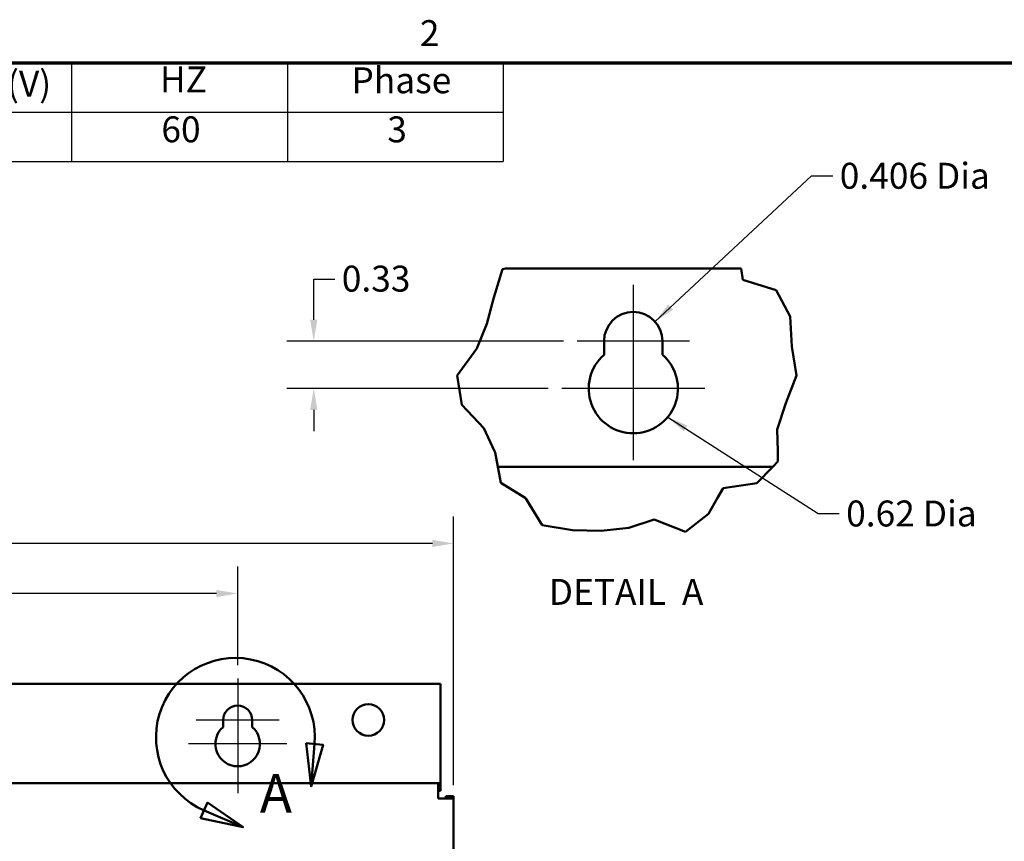
# Model space of a CAD drawing. Units: inches. Extents: x 1.5 to 64.5, y 0.7 to 50.2.
# Drawn here: x 35.6 to 49.3, y 38.7 to 50.1 of the extents above; entities that cross this region are included whole.
import ezdxf

# ---------------------------------------------------------------- set-up
doc = ezdxf.new("R2010")
doc.units = ezdxf.units.IN
doc.header["$LTSCALE"] = 3
doc.header["$MEASUREMENT"] = 0
doc.layers.get('0').update_dxf_attribs({"lineweight": 25})
for name, color, linetype, lineweight in [('Border (ANSI)', 7, 'Continuous', 70), ('Break Line (ANSI)', 7, 'Continuous', 50), ('Center Mark (ANSI)', 7, 'Continuous', 25), ('Detail Boundary (ANSI)', 7, 'Continuous', 50), ('Dimension (ANSI)', 7, 'Continuous', 25), ('Symbol (ANSI)', 7, 'Continuous', 25), ('Visible (ANSI)', 7, 'Continuous', 50)]:
    doc.layers.add(name, color=color, linetype=linetype, lineweight=lineweight)
doc.styles.add('Label Text (ANSI)', font='tahoma.ttf')
doc.styles.add('Note Text (ANSI)', font='tahoma.ttf')
doc.dimstyles.new('Default (ANSI)', dxfattribs={"dimscale": 3, "dimtxt": 0.12, "dimasz": 0.098425, "dimexe": 0.125, "dimexo": 0.0625, "dimgap": 0.031496, "dimtad": 0, "dimtih": 1, "dimtoh": 1, "dimrnd": 1e-08, "dimzin": 0, "dimdsep": 46, "dimtxsty": 'Note Text (ANSI)', "dimcen": 0.09, "dimdle": 0.393701, "dimclrd": 256, "dimclre": 256, "dimclrt": 256, "dimadec": 0, "dimazin": 1, "dimtfac": 1, "dimtofl": 0, "dimtmove": 0, "dimatfit": 3, "dimfxl": 1, "dimtolj": 1, "dimtzin": 4, "dimlwd": -1, "dimlwe": -1, "dimarcsym": 0})
doc.dimstyles.new('Default (ANSI)$7', dxfattribs={"dimscale": 3, "dimtxt": 0.12, "dimasz": 0.098425, "dimexe": 0.125, "dimexo": 0.0625, "dimgap": 0.031496, "dimtad": 0, "dimtih": 1, "dimtoh": 1, "dimrnd": 1e-08, "dimzin": 0, "dimdsep": 46, "dimtxsty": 'Note Text (ANSI)', "dimcen": 0.09, "dimdle": 0.393701, "dimclrd": 256, "dimclre": 256, "dimclrt": 256, "dimadec": 0, "dimazin": 1, "dimtfac": 1, "dimtofl": 0, "dimtmove": 0, "dimatfit": 3, "dimfxl": 1, "dimtolj": 1, "dimtzin": 4, "dimlwd": -1, "dimlwe": -1, "dimarcsym": 0})

# ---------------------------------------------------------------- blocks, each defined once
blk = doc.blocks.new('Borders Default Border')
at = {"layer": 'Border (ANSI)', "flags": 128}
blk.add_lwpolyline([(0.75, 0.5), (0.75, 16.5), (21.25, 16.5), (21.25, 0.5), (0.75, 0.5)], dxfattribs=at)
at = {"layer": 'Border (ANSI)', "insert": (13.7136, 16.54), "char_height": 0.12, "attachment_point": 7, "style": 'Note Text (ANSI)'}
blk.add_mtext('2', dxfattribs=at)
blk = doc.blocks.new('Table2')
at = {"layer": 'Symbol (ANSI)'}
for p, q in [((7.7792, 16.5), (14.1, 16.5)), ((12.1, 16.5), (12.1, 16.2715)), ((13.1, 16.5), (13.1, 16.2715)), ((14.1, 16.5), (14.1, 16.2715)), ((7.7792, 16.2715), (14.1, 16.2715)), ((12.1, 16.2715), (12.1, 16.043)), ((13.1, 16.2715), (13.1, 16.043)), ((14.1, 16.2715), (14.1, 16.043)), ((7.7792, 16.043), (14.1, 16.043))]:
    blk.add_line(p, q, dxfattribs=at)
at = {"layer": 'Symbol (ANSI)', "char_height": 0.12, "attachment_point": 7, "style": 'Note Text (ANSI)'}
for s, insert in [('Voltage (V)', (11.1882, 16.3061)), ('HZ', (12.5101, 16.3257)), ('Phase', (13.3969, 16.3218)), ('60', (12.5167, 16.0948)), ('3', (13.5627, 16.0947))]:
    blk.add_mtext(s, dxfattribs=dict(at, insert=insert))
blk = doc.blocks.new('2dDetail0')
at = {"layer": 'Detail Boundary (ANSI)', "linetype": 'Continuous'}
for p, q in [((13.1869, 13.3509), (13.2097, 13.1514)), ((13.2653, 13.3443), (13.1869, 13.3509)), ((13.2261, 13.3476), (13.2097, 13.1514)), ((13.2097, 13.1514), (13.2653, 13.3443)), ((12.7297, 13.0765), (12.6985, 13.0042)), ((12.8949, 12.9625), (12.7297, 13.0765)), ((12.6985, 13.0042), (12.8949, 12.9625)), ((12.7141, 13.0404), (12.8949, 12.9625))]:
    blk.add_line(p, q, dxfattribs=at)
at = {"layer": 'Detail Boundary (ANSI)', "linetype": 'Continuous', "flags": 128}
for points in [[(13.1869, 13.3509), (13.2097, 13.1514), (13.2653, 13.3443), (13.1869, 13.3509)], [(12.6985, 13.0042), (12.8949, 12.9625), (12.7297, 13.0765), (12.6985, 13.0042)]]:
    blk.add_lwpolyline(points, dxfattribs=at)
at = {"layer": 'Detail Boundary (ANSI)'}
blk.add_arc((12.8596, 13.3782), 0.3678, 355.2236, 246.7039, dxfattribs=at)
for points in [[(13.1869, 13.3509), (13.2097, 13.1514), (13.2653, 13.3443), (13.1869, 13.3509)], [(12.6985, 13.0042), (12.8949, 12.9625), (12.7297, 13.0765), (12.6985, 13.0042)]]:
    blk.add_solid(points, dxfattribs=at)
at = {"layer": 'Detail Boundary (ANSI)', "insert": (12.9722, 12.9728), "char_height": 0.18, "attachment_point": 7, "style": 'Label Text (ANSI)'}
blk.add_mtext('A', dxfattribs=at)
blk = doc.blocks.new('*D32')
at = {"layer": 'Defpoints', "color": 0, "transparency": 16777216}
for p in [(41.61, 42.827), (24.61, 39.284), (41.61, 39.284)]:
    blk.add_point(p, dxfattribs=at)
at = {"layer": 'Dimension (ANSI)', "transparency": 16777216}
for p, q in [((24.61, 39.471), (24.61, 43.202)), ((41.61, 39.471), (41.61, 43.202)), ((24.906, 42.827), (32.59, 42.827)), ((41.315, 42.827), (33.935, 42.827))]:
    blk.add_line(p, q, dxfattribs=at)
for points in [[(24.906, 42.876), (24.906, 42.778), (24.61, 42.827)], [(41.315, 42.876), (41.315, 42.778), (41.61, 42.827)]]:
    blk.add_solid(points, dxfattribs=at)
at = {"layer": 'Dimension (ANSI)', "transparency": 16777216, "insert": (32.684, 43.014), "char_height": 0.36, "attachment_point": 1, "style": 'Note Text (ANSI)'}
blk.add_mtext('\\A1;17.00', dxfattribs=at)
blk = doc.blocks.new('*D33')
at = {"layer": 'Defpoints', "color": 0, "transparency": 16777216}
for p in [(38.61, 42.132), (27.61, 40.951), (38.61, 40.951)]:
    blk.add_point(p, dxfattribs=at)
at = {"layer": 'Dimension (ANSI)', "transparency": 16777216}
for p, q in [((27.61, 41.139), (27.61, 42.507)), ((38.61, 41.139), (38.61, 42.507)), ((27.906, 42.132), (32.438, 42.132)), ((38.315, 42.132), (33.783, 42.132))]:
    blk.add_line(p, q, dxfattribs=at)
for points in [[(27.906, 42.181), (27.906, 42.083), (27.61, 42.132)], [(38.315, 42.181), (38.315, 42.083), (38.61, 42.132)]]:
    blk.add_solid(points, dxfattribs=at)
at = {"layer": 'Dimension (ANSI)', "transparency": 16777216, "insert": (32.532, 42.319), "char_height": 0.36, "attachment_point": 1, "style": 'Note Text (ANSI)'}
blk.add_mtext('\\A1;11.00', dxfattribs=at)
blk = doc.blocks.new('*D35')
at = {"layer": 'Defpoints', "color": 0, "transparency": 16777216}
for p in [(43.325, 45.637), (39.667, 44.977), (43.111, 44.977)]:
    blk.add_point(p, dxfattribs=at)
at = {"layer": 'Dimension (ANSI)', "transparency": 16777216}
for p, q in [((39.667, 45.932), (39.667, 46.497)), ((39.667, 46.497), (39.962, 46.497)), ((43.138, 45.637), (39.292, 45.637)), ((42.924, 44.977), (39.292, 44.977)), ((39.667, 44.682), (39.667, 44.386))]:
    blk.add_line(p, q, dxfattribs=at)
for points in [[(39.617, 45.932), (39.716, 45.932), (39.667, 45.637)], [(39.617, 44.682), (39.716, 44.682), (39.667, 44.977)]]:
    blk.add_solid(points, dxfattribs=at)
at = {"layer": 'Dimension (ANSI)', "transparency": 16777216, "insert": (40.056, 46.684), "char_height": 0.36, "attachment_point": 1, "style": 'Note Text (ANSI)'}
blk.add_mtext('\\A1;0.33', dxfattribs=at)

msp = doc.modelspace()

# ---------------------------------------------------------------- linework, layer by layer
at = {"layer": 'Break Line (ANSI)'}
for p, q in [((42.287, 46.634), (42.329, 46.645)), ((45.604, 46.645), (45.626, 46.488)), ((42.168, 46.243), (42.287, 46.634)), ((45.626, 46.488), (46.092, 46.343)), ((42.073, 45.877), (42.168, 46.243)), ((46.092, 46.343), (46.287, 45.977)), ((46.287, 45.977), (46.309, 45.56)), ((41.932, 45.532), (42.073, 45.877)), ((46.309, 45.56), (46.372, 45.16)), ((41.659, 45.16), (41.932, 45.532)), ((41.725, 44.751), (41.659, 45.16)), ((46.372, 45.16), (46.223, 44.776)), ((42.032, 44.428), (41.725, 44.751)), ((46.223, 44.776), (46.107, 44.409)), ((42.179, 44.107), (42.032, 44.428)), ((46.107, 44.409), (46.112, 44.107)), ((42.187, 44.089), (42.179, 44.107)), ((42.225, 43.891), (42.187, 44.089)), ((46.112, 44.107), (46.114, 43.964)), ((46.114, 43.964), (46.043, 43.891)), ((42.225, 43.891), (42.267, 43.669)), ((45.824, 43.666), (46.043, 43.891)), ((42.267, 43.669), (42.602, 43.459)), ((45.355, 43.596), (45.824, 43.666)), ((45.277, 43.459), (45.355, 43.596)), ((42.611, 43.453), (42.602, 43.459)), ((42.842, 43.08), (42.611, 43.453)), ((45.277, 43.459), (45.152, 43.24)), ((45.152, 43.24), (44.833, 42.989)), ((44.396, 43.161), (44.043, 43.043)), ((44.833, 42.989), (44.396, 43.161)), ((43.261, 43.011), (42.842, 43.08)), ((43.662, 43), (43.261, 43.011)), ((44.043, 43.043), (43.662, 43))]:
    msp.add_line(p, q, dxfattribs=at)
at = {"layer": 'Center Mark (ANSI)', "linetype": 'Continuous'}
for p, q in [((44.106, 46.418), (44.106, 45.262)), ((44.887, 45.637), (43.325, 45.637)), ((44.106, 45.352), (44.106, 43.982)), ((45.101, 44.977), (43.111, 44.977)), ((38.61, 40.951), (38.61, 39.998)), ((39.188, 40.373), (38.032, 40.373)), ((38.61, 40.418), (38.61, 39.358)), ((39.295, 40.043), (37.925, 40.043))]:
    msp.add_line(p, q, dxfattribs=at)
at = {"layer": 'Visible (ANSI)'}
for p, q in [((45.604, 46.645), (42.329, 46.645)), ((43.7, 45.445), (43.7, 45.637)), ((44.512, 45.637), (44.512, 45.445)), ((42.225, 43.891), (46.043, 43.891)), ((41.426, 40.877), (24.795, 40.877)), ((41.426, 40.877), (41.426, 39.608)), ((38.407, 40.277), (38.407, 40.373)), ((38.813, 40.373), (38.813, 40.277)), ((41.426, 39.608), (41.426, 39.5)), ((24.826, 39.5), (41.394, 39.5)), ((41.426, 39.5), (41.394, 39.5)), ((41.394, 39.284), (41.394, 39.5)), ((41.426, 39.392), (41.426, 39.5)), ((41.394, 39.392), (41.426, 39.392)), ((41.61, 39.284), (41.394, 39.284)), ((41.502, 39.284), (41.502, 39.316)), ((41.502, 39.316), (41.61, 39.316)), ((41.61, 39.284), (41.61, 39.316)), ((41.61, 39.284), (41.61, 11.716))]:
    msp.add_line(p, q, dxfattribs=at)
msp.add_circle((40.426, 40.377), 0.219, dxfattribs=at)
for centre, radius, start, end in [((44.106, 45.637), 0.406, 0, 180), ((44.106, 44.977), 0.62, 130.9074, 49.0926), ((38.61, 40.373), 0.203, 0, 180), ((38.61, 40.043), 0.31, 130.9074, 49.0926)]:
    msp.add_arc(centre, radius, start, end, dxfattribs=at)

# ---------------------------------------------------------------- block references
at = {"xscale": 3, "yscale": 3, "zscale": 3}
for name in ['Borders Default Border', 'Table2']:
    msp.add_blockref(name, (0, 0), dxfattribs=at)
at = {"layer": 'Detail Boundary (ANSI)', "xscale": 3, "yscale": 3, "zscale": 3}
msp.add_blockref('2dDetail0', (0, 0), dxfattribs=at)

# ---------------------------------------------------------------- texts
at = {"layer": 'Symbol (ANSI)', "char_height": 0.36, "attachment_point": 1, "style": 'Note Text (ANSI)'}
for s, insert, width in [('\\fTahoma|b0|i0;0.406 Dia', (46.974, 48.112), 2.09407), ('\\fTahoma|b0|i0;0.62 Dia', (47.063, 43.423), 1.82392)]:
    msp.add_mtext(s, dxfattribs=dict(at, insert=insert, width=width))
at = {"layer": 'Symbol (ANSI)', "insert": (42.931, 41.862), "char_height": 0.36, "attachment_point": 7, "style": 'Note Text (ANSI)'}
msp.add_mtext('DETAIL  A', dxfattribs=at)

# ---------------------------------------------------------------- dimensions: what is measured, and where the dimension line sits
at = {"layer": 'Dimension (ANSI)'}
for base, p1, p2, angle, override, picture, middle in [((39.667, 44.977), (43.325, 45.637), (43.111, 44.977), 90, {"dimgap": 0.031496, "dimdec": 2, "dimlfac": 0.5, "dimtol": 0, "dimlim": 0, "dimtp": 0, "dimtm": 0, "dimtdec": 2, "dimatfit": 1}, '*D35', (40.513, 46.497)), ((38.61, 42.132), (27.61, 40.951), (38.61, 40.951), 180, {"dimgap": 0.031496, "dimtih": 0, "dimtoh": 0, "dimdec": 2, "dimtol": 0, "dimlim": 0, "dimtp": 0, "dimtm": 0, "dimtdec": 2, "dimatfit": 1}, '*D33', (33.11, 42.132))]:
    dim = msp.add_linear_dim(base=base, p1=p1, p2=p2, angle=angle, dimstyle='Default (ANSI)', override=override, dxfattribs=at)
    dim.commit()
    dim.dimension.update_dxf_attribs({"geometry": picture, "text_midpoint": middle, "dimtype": 160})
dim = msp.add_linear_dim(base=(41.61, 42.827), p1=(24.61, 39.284), p2=(41.61, 39.284), dimstyle='Default (ANSI)', override={"dimgap": 0.031496, "dimtih": 0, "dimtoh": 0, "dimdec": 2, "dimtol": 0, "dimlim": 0, "dimtp": 0, "dimtm": 0, "dimtdec": 2, "dimatfit": 1}, dxfattribs=at)
dim.commit()
dim.dimension.update_dxf_attribs({"geometry": '*D32', "text_midpoint": (33.263, 42.827), "dimtype": 160})

# ---------------------------------------------------------------- leaders
at = {"layer": 'Symbol (ANSI)', "annotation_type": 0, "has_hookline": 1, "hookline_direction": 0}
for points, text_width in [([(44.409, 45.908), (46.584, 47.932), (46.879, 47.932)], 2.044), ([(44.584, 44.582), (46.673, 43.243), (46.968, 43.243)], 1.773)]:
    msp.add_leader(points, dimstyle='Default (ANSI)$7', override={"dimtad": 0}, dxfattribs=dict(at, text_width=text_width))

doc.saveas('drawing.dxf')
